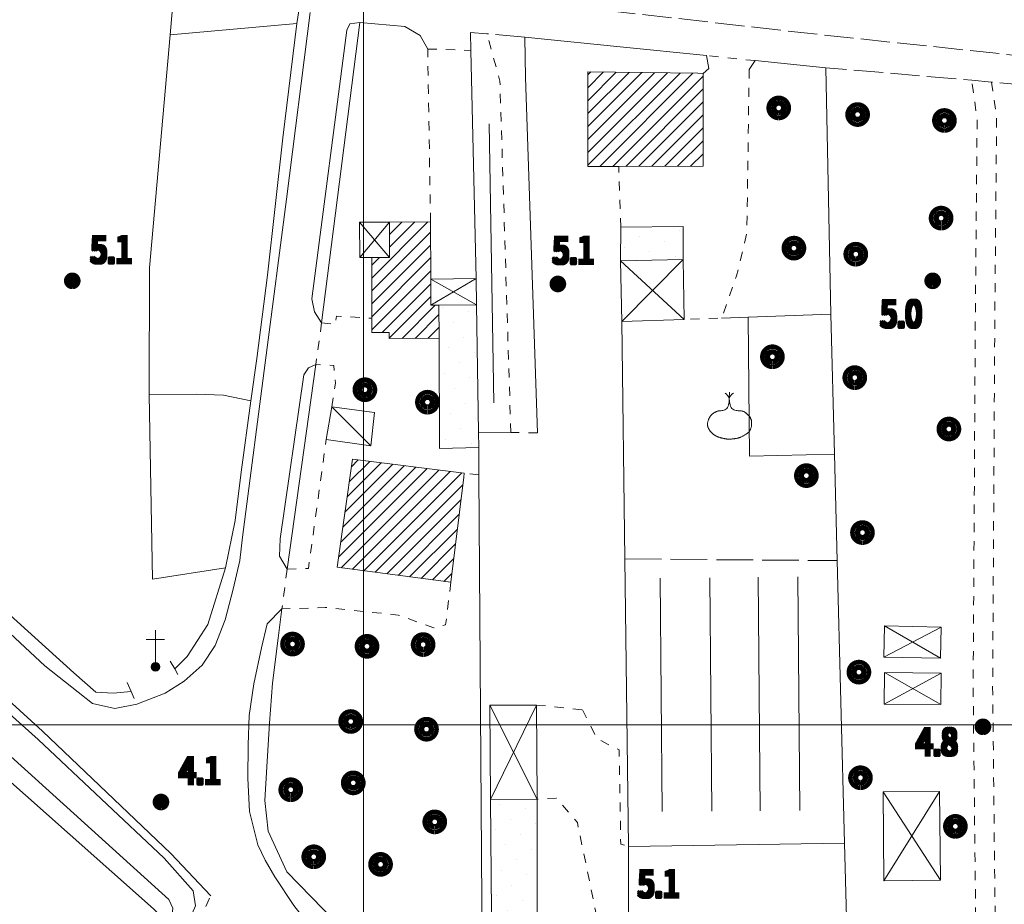
# Model space of a CAD drawing. Units: millimetres. Extents: x 1610391 to 1612007, y 4846785 to 4848009.
# Drawn here: x 1611162 to 1611270, y 4846980 to 4847077 of the extents above; entities that cross this region are included whole.
import ezdxf
from ezdxf.lldxf.tags import DXFTag

# ---------------------------------------------------------------- set-up
doc = ezdxf.new("R2010")
doc.units = ezdxf.units.MM
doc.header["$LTSCALE"] = 2
doc.header["$PDMODE"] = 1
for name, pattern in [('RT_05_05', [1, 0.5, -0.5]), ('RT_16_04', [2, 1.6, -0.4]), ('RT_20_05', [2.5, 2, -0.5])]:
    doc.linetypes.add(name, pattern=pattern)
for name, color, linetype, lineweight in [('0101', 250, 'Continuous', 18), ('0102', 250, 'RT_16_04', 18), ('0108', 250, 'Continuous', 20), ('0201', 1, 'Continuous', 18), ('0207', 252, 'Continuous', 18), ('0208', 252, 'Continuous', 18), ('0237', 252, 'RT_05_05', 18), ('0244', 252, 'Continuous', 18), ('0303', 4, 'Continuous', 13), ('0307', 4, 'RT_L01', 13), ('0501', 250, 'RT_L08', 18), ('0502', 250, 'RT_L09', 13), ('0508', 250, 'RT_05_05', 13), ('0601', 250, 'RT_L13', 13), ('0701', 3, 'RT_20_05', 13), ('0704', 3, 'Continuous', 13), ('0707', 3, 'RT_L16', 13), ('0708', 3, 'RT_L17', 13), ('0732', 3, 'Continuous', 13), ('0804', 250, 'Continuous', 13), ('0914', 250, 'Continuous', 13), ('0998', 250, 'Continuous', 20), ('1014', 250, 'Continuous', 13), ('BASE_TESTI', 255, 'Continuous', 80), ('C201', 1, 'Continuous', 13), ('C244', 5, 'Continuous', 50), ('P219', 250, 'Continuous', 18)]:
    doc.layers.add(name, color=color, linetype=linetype, lineweight=lineweight)
doc.layers.add('0219', color=7, linetype='Continuous')
doc.styles.add('CTR', font='Tuffy.ttf', dxfattribs={"width": 0.9})
doc.linetypes.add('RT_L01', pattern='A,0.5,-1,1,-1,1,-0.5,[1,RT_forme.shx,S=1,R=0,X=0,Y=0],-0.5,1,-1,1,-1,0.5', length=10)
doc.linetypes.add('RT_L08', pattern='A,2.5,[10,RT_forme.shx,S=1,R=0,X=0,Y=0],2.5', length=5)
doc.linetypes.add('RT_L09', pattern='A,2.5,[11,RT_forme.shx,S=1,R=0,X=0,Y=0],2.5', length=5)
doc.linetypes.add('RT_L13', pattern='A,0,[13,RT_forme.shx,S=1,R=0,X=0,Y=0],-0.8,[13,RT_forme.shx,S=0.7,R=0,X=0,Y=0],-0.8', length=1.6)
tags = doc.linetypes.add('RT_L16', pattern='A,1.199999999999999,-0.6,1.199999999999999,-0.6,1.199999999999999,-0.3,[8,RT_forme.shx,S=2,R=0,X=0,Y=0],-0.3,1.199999999999999,-0.6,1.199999999999999,-0.6', length=8.999999999999998).pattern_tags.tags
tags[14] = DXFTag(74, 5)
tags = doc.linetypes.add('RT_L17', pattern='A,1.199999999999999,-0.6,1.199999999999999,-0.6,1.199999999999999,-0.3,[9,RT_forme.shx,S=2,R=0,X=0,Y=0],-0.3,1.199999999999999,-0.6,1.199999999999999,-0.6', length=8.999999999999998).pattern_tags.tags
tags[14] = DXFTag(74, 5)
pattern_1 = [(45, (0, 0), (-0.7071067811865475, 0.7071067811865476), [])]
pattern_2 = [(35, (0, 0), (0.4911512158758916, 2.785456961280075), [0, -1.999999999999999])]

# ---------------------------------------------------------------- blocks, each defined once
blk = doc.blocks.new('*X2')
at = {"color": 0}
for p, q in [((7.679999999999999, 20.75), (7.82, 20.75)), ((7.680717999999999, 20.76), (7.819282, 20.76)), ((7.680717999999999, 20.74), (7.819282, 20.74)), ((7.682917999999999, 20.77), (7.817082, 20.77)), ((7.682917999999999, 20.73), (7.817082, 20.73)), ((7.686753999999999, 20.78), (7.813246, 20.78)), ((7.686753999999999, 20.72), (7.813246, 20.72)), ((7.692553999999999, 20.79), (7.807446, 20.79)), ((7.692553999999999, 20.71), (7.807446, 20.71)), ((7.701010000000001, 20.8), (7.798989999999998, 20.8)), ((7.701010000000001, 20.7), (7.798989999999998, 20.7)), ((7.713944, 20.81), (7.786055999999999, 20.81)), ((7.713944, 20.69), (7.786055999999999, 20.69))]:
    blk.add_line(p, q, dxfattribs=at)
blk = doc.blocks.new('S11')
at = {"color": 0}
for points in [[(0, 2), (0, 0)], [(-0.5, 1.5), (0.5, 1.5)]]:
    blk.add_lwpolyline(points, dxfattribs=at)
blk.add_circle((0, 0), 0.233333, dxfattribs=at)
at = {"color": 0, "xscale": 3.333333, "yscale": 3.333333, "zscale": 3.333333}
blk.add_blockref('*X2', (-25.833333, -69.166667), dxfattribs=at)
blk = doc.blocks.new('S10')
at = {"color": 0}
blk.add_circle((0, 0, 1), 0.4, dxfattribs=at)
at = {"layer": 'BASE_TESTI', "color": 255, "const_width": 0.25, "flags": 128}
for points in [[(0.0055101543988695, -0.5499723976696475, 486.3576184270467), (0.000986831967438, -0.5499991146926221)], [(0.0053467487585817, -0.2499428180158666, 319.4861735523568), (0.0022171116978117, -0.2499901686381275)]]:
    blk.add_lwpolyline(points, format="xyb", dxfattribs=at)
blk = doc.blocks.new('S46')
blk.add_line((0.0088207164713545, 2.61184423079427), (0.0140977151684963, 3.014502563365375))
at = {"color": 0}
blk.add_lwpolyline([(-0.586998616861979, 1.820755897460936), (-0.633459034830729, 1.816531381510415), (-0.672350460611979, 1.81136808235677), (-0.7050224020182289, 1.805265998046874), (-0.7328243668619789, 1.798225126627603), (-0.7571058629557288, 1.790245466145832), (-0.7792163981119788, 1.781327014648436), (-0.8005054801432288, 1.771469770182291), (-0.8223226168619788, 1.76067373079427), (-0.8457337242838537, 1.74893889485677), (-0.870670351236979, 1.73626526204427), (-0.8967804547526039, 1.72265283235677), (-0.9237119918619789, 1.70810160579427), (-0.9511129195963539, 1.69261158235677), (-0.9786311949869789, 1.67618276204427), (-1.005914775065104, 1.65881514485677), (-1.032611616861978, 1.64050873079427), (-1.058428350911458, 1.62126351985677), (-1.083306301757812, 1.60107951204427), (-1.107245467447916, 1.57995670735677), (-1.130245846028645, 1.55789510579427), (-1.152307435546874, 1.53489470735677), (-1.173430234049479, 1.51095551204427), (-1.193614239583333, 1.48607751985677), (-1.212859450195312, 1.46026073079427), (-1.231165864583333, 1.433524703124999), (-1.248533484049479, 1.405967228190103), (-1.264962310546875, 1.377705655598957), (-1.280452346028645, 1.348857334960936), (-1.295003592447916, 1.319539615885416), (-1.308616051757812, 1.28986984798177), (-1.321289725911458, 1.259965380859374), (-1.333024616861979, 1.229943564127603), (-1.343810946940103, 1.199911968424478), (-1.353599819986978, 1.169939048502603), (-1.362332560221354, 1.140083480143228), (-1.369950491861978, 1.110403939127603), (-1.376394939127604, 1.080959101236978), (-1.381607226236979, 1.051807642252603), (-1.385528677408854, 1.023008237955728), (-1.388100616861978, 0.9946195641276034), (-1.389274148111979, 0.9666709589843742), (-1.389039491861979, 0.93907441048177), (-1.387396648111979, 0.9117125690104161), (-1.384345616861978, 0.8844680849609369), (-1.379886398111978, 0.8572236087239578), (-1.374018991861978, 0.8298617906901037), (-1.366743398111978, 0.8022652812499995), (-1.358059616861978, 0.7743167307942703), (-1.347987206054687, 0.7459574638671868), (-1.336623955403645, 0.7173635016276032), (-1.324087212565103, 0.6887695393880203), (-1.310494325195312, 0.6604102724609368), (-1.29596264095052, 0.6325203961588532), (-1.280609507486978, 0.6053346057942699), (-1.264552272460937, 0.5790875966796865), (-1.247908283528645, 0.5540140641276033), (-1.230765551757812, 0.5302704716796867), (-1.213094741861979, 0.5077003557942703), (-1.194837181966145, 0.4860690211588535), (-1.175934200195312, 0.4651417724609366), (-1.156327124674479, 0.4446839143880199), (-1.135957283528645, 0.4244607516276036), (-1.114766004882812, 0.4042375888671868), (-1.092694616861978, 0.3837797307942701), (-1.069704004882812, 0.3629307141927072), (-1.045833283528645, 0.3418470042317701), (-1.021141124674479, 0.3207632981770825), (-0.9956862001953121, 0.29991429329427), (-0.9695271819661456, 0.2795346868489572), (-0.9427227418619789, 0.2598591761067697), (-0.9153315517578124, 0.241122458333332), (-0.8874122835286457, 0.2235592307942706), (-0.8590333889973958, 0.2073455162760411), (-0.8303024397786456, 0.192422639648437), (-0.8013367874348956, 0.178673251302083), (-0.7722537835286457, 0.1659800016276041), (-0.7431707796223957, 0.1542255410156246), (-0.7142051272786457, 0.1432925198567707), (-0.6854741780598957, 0.1330635885416669), (-0.6570952835286458, 0.1234213974609366), (-0.6291368990885415, 0.1142583766276037), (-0.6014718955078125, 0.10550607454427), (-0.5739242473958333, 0.0971058193359369), (-0.5463179293619791, 0.0889989391276034), (-0.5184769160156251, 0.0811267620442706), (-0.4902251819661458, 0.0734306162109371), (-0.4613867018229166, 0.0658518297526034), (-0.4317854501953125, 0.0583317307942704), (-0.4012942975260417, 0.0508409837239574), (-0.3699816975911458, 0.0434675979817705), (-0.337965, 0.0363289192708329), (-0.3053615543619792, 0.0295422932942704), (-0.2722887102864584, 0.0232250657552076), (-0.2388638173828125, 0.0174945823567701), (-0.2052042252604167, 0.0124681888020826), (-0.1714272835286458, 0.0082632307942707), (-0.1376112252604166, 0.0049677174479168), (-0.1036778173828125, 0.0025523115234369), (-0.0695097102864583, 0.0009583391927084), (-0.0349895543619792, 0.0001271266276039), (0, 0), (0.0355763024088542, 0.0005182854817711), (0.0718567024739584, 0.0016233092447919), (0.1089585498046875, 0.0032563974609365), (0.1469307399088541, 0.0053686555989576), (0.1855483518880208, 0.0079503063151032), (0.2245180107421874, 0.0110013515624989), (0.2635463414713541, 0.0145217932942701), (0.3023399690755207, 0.0185116334635405), (0.3406055185546874, 0.0229708740234362), (0.378049614908854, 0.0278995169270822), (0.4143788831380208, 0.0332975641276034), (0.4493879609374999, 0.039174795898437), (0.4832235367838541, 0.0455801057942704), (0.5161203118489583, 0.0525721656901035), (0.5483129873046875, 0.0602096474609368), (0.5800362643229167, 0.0685512229817702), (0.6115248440755208, 0.0776555641276038), (0.6430134277343749, 0.0875813427734369), (0.6747367164713542, 0.0983872307942702), (0.7068902942708333, 0.1101319007161452), (0.7395132763671876, 0.1228740276692699), (0.7726056608072916, 0.1366722874348949), (0.8061674456380208, 0.1515853557942699), (0.8401986289062499, 0.1676719085286451), (0.8746992086588541, 0.1849906214192698), (0.9096691829427083, 0.2036001702473951), (0.9451085498046873, 0.2235592307942698), (0.9809488541666667, 0.2448678043619781), (1.01684782845052, 0.2672911943359364), (1.052394751953124, 0.2905360296223951), (1.087178903971354, 0.3143089391276033), (1.120789563802083, 0.3383165517578117), (1.152816010742187, 0.36226549641927), (1.182847524088541, 0.3858624020182284), (1.21047338313802, 0.408813897460937), (1.235400216145833, 0.4309341809895826), (1.257804047200521, 0.4524677281901033), (1.277978249348958, 0.4737665839843741), (1.29621619563802, 0.4951827932942701), (1.312811259114583, 0.5170684010416658), (1.328056812825521, 0.5397754521484366), (1.342246229817708, 0.5636559915364577), (1.35567288313802, 0.5890620641276039), (1.368561692057291, 0.6162381451822913), (1.380863760742187, 0.6449984313151039), (1.392461739583333, 0.6750495494791662), (1.403238278971354, 0.7060981266276039), (1.413076029296875, 0.7378507897135412), (1.421857640950521, 0.7700141656901037), (1.429465764322916, 0.8022948815104161), (1.435783049804687, 0.8343995641276036), (1.440731264322916, 0.8660837366536454), (1.44438864095052, 0.8972985068359369), (1.446872529296874, 0.9280438785807287), (1.448300278971354, 0.9583198557942704), (1.448789239583333, 0.988126442382812), (1.448456760742187, 1.017463642252603), (1.447420192057291, 1.046331459309894), (1.445796883138021, 1.074729897460936), (1.443665067057291, 1.102658959309894), (1.440946510742187, 1.130118642252603), (1.437523864583333, 1.157108942382811), (1.433279778971354, 1.183629855794269), (1.428096904296875, 1.209681378580728), (1.421857890950521, 1.235263506835936), (1.414445389322916, 1.260376236653645), (1.405742049804687, 1.285019564127603), (1.395669638997395, 1.309193486002603), (1.384306388346353, 1.332898001627603), (1.371769645507812, 1.356133111002603), (1.35817675813802, 1.378898814127603), (1.343645073893229, 1.401195111002603), (1.328291940429687, 1.423022001627603), (1.312234705403645, 1.444379486002603), (1.295590716471354, 1.465267564127603), (1.278457763671875, 1.485696015624999), (1.26085540657552, 1.50571373860677), (1.242783647135416, 1.52537941080729), (1.224242487304687, 1.544751709960936), (1.205231929036458, 1.563889313802082), (1.185751974283854, 1.582850900065103), (1.165802625, 1.601695146484374), (1.14538388313802, 1.620480730794269), (1.124485971354166, 1.639227213216144), (1.103059995117187, 1.657797683919269), (1.081047280598958, 1.676016115559894), (1.058389153971354, 1.693706480794269), (1.03502694140625, 1.710692752278644), (1.01090196907552, 1.726798902669269), (0.9859555631510417, 1.741848904622394), (0.9601290498046877, 1.755666730794269), (0.9332366266276043, 1.768115471354165), (0.904583976888021, 1.779214686523436), (0.8733496552734376, 1.789023054036457), (0.8387122164713543, 1.797599251627603), (0.7998502151692711, 1.805001957031249), (0.7559422060546878, 1.81128984798177), (0.7061667438151044, 1.816521602213541), (0.6497023831380212, 1.820755897460936), (0.5862557496744794, 1.824442573893228), (0.5176457529296878, 1.82959612141927), (0.4462193733723961, 1.838622192382811), (0.3743235914713543, 1.853926439127603), (0.3043053876953127, 1.877914513997394), (0.2385117425130211, 1.912992069335936), (0.1792896363932293, 1.961564757486978), (0.1289860498046877, 2.02603823079427), (0.0893221018880211, 2.10727304720052), (0.0595154664713544, 2.19994938704427), (0.0381579560546878, 2.29720233626302), (0.0238413831380211, 2.39216698079427), (0.0151575602213545, 2.47797840657552), (0.0106982998046878, 2.54777169954427), (0.0090554143880211, 2.59468194563802), (0.0088207164713545, 2.61184423079427), (0.0085957978515628, 2.59468194563802), (0.0070213675130211, 2.54777169954427), (0.0027479137369795, 2.47797840657552), (-0.0055740751953122, 2.39216698079427), (-0.0192941110026039, 2.29720233626302), (-0.0397617054036456, 2.19994938704427), (-0.0683263701171873, 2.10727304720052), (-0.1063376168619789, 2.02603823079427), (-0.1545093180338539, 1.961564757486978), (-0.2110127887369789, 1.912992069335937), (-0.2733837047526038, 1.877914513997395), (-0.339157741861979, 1.853926439127603), (-0.405870575846354, 1.838622192382811), (-0.4710578824869791, 1.82959612141927), (-0.5322553375651041, 1.824442573893228)], close=True, dxfattribs=at)
for centre, radius, start, end in [((-0.5682617506146459, 2.414566500707968), 0.6098710327651811, 18.87317889218293, 59.97252817053862), ((0.5910820032033869, 2.430420774264453), 0.609871032765181, 121.5944382091625, 162.6937874875182)]:
    blk.add_arc(centre, radius, start, end)
blk = doc.blocks.new('*X10')
at = {"color": 0}
for p, q in [((7.462225999999999, 17.997), (7.502224, 17.997)), ((7.462239999999999, 17.996), (7.50221, 17.996)), ((7.462263, 17.998), (7.502186999999999, 17.998)), ((7.462302999999999, 17.995), (7.502146999999999, 17.995)), ((7.462349999999999, 17.999), (7.5021, 17.999)), ((7.462417999999999, 17.994), (7.502032, 17.994)), ((7.462488, 18), (7.501961999999999, 18)), ((7.462583, 17.993), (7.501866999999999, 17.993)), ((7.462677999999999, 18.001), (7.501771999999999, 18.001)), ((7.462802, 17.992), (7.501647999999999, 17.992)), ((7.462921, 18.002), (7.501528999999999, 18.002)), ((7.463074999999999, 17.991), (7.501375, 17.991)), ((7.463219999999999, 18.003), (7.50123, 18.003)), ((7.463405, 17.99), (7.501044999999999, 17.99)), ((7.463578, 18.004), (7.500872, 18.004)), ((7.463796, 17.989), (7.500653999999999, 17.989)), ((7.463996999999999, 18.005), (7.500453, 18.005)), ((7.464249999999999, 17.988), (7.5002, 17.988)), ((7.464483, 18.006), (7.499966999999999, 18.006)), ((7.464772999999999, 17.987), (7.499677, 17.987)), ((7.465039999999999, 18.007), (7.499410000000001, 18.007)), ((7.465372, 17.986), (7.499077999999999, 17.986)), ((7.465675999999999, 18.008), (7.498774, 18.008)), ((7.466053999999999, 17.985), (7.498396, 17.985)), ((7.466400999999999, 18.009), (7.498049, 18.009)), ((7.466832000000001, 17.984), (7.497617999999999, 17.984)), ((7.467227, 18.01), (7.497222999999999, 18.01)), ((7.467719, 17.983), (7.496730999999999, 17.983)), ((7.468172, 18.011), (7.496278, 18.011)), ((7.468739, 17.982), (7.495711, 17.982)), ((7.469263, 18.012), (7.495186999999999, 18.012)), ((7.469922999999999, 17.98099999999999), (7.494527, 17.98099999999999)), ((7.470538999999999, 18.013), (7.493910999999999, 18.013)), ((7.471325999999999, 17.98), (7.493124, 17.98)), ((7.472071, 18.014), (7.492378999999999, 18.014)), ((7.473046, 17.979), (7.491403999999999, 17.979)), ((7.474000999999999, 18.015), (7.490449, 18.015)), ((7.475316999999999, 17.978), (7.489132999999999, 17.978)), ((7.476732000000001, 18.016), (7.487717999999999, 18.016)), ((7.479194999999999, 17.977), (7.485255, 17.977))]:
    blk.add_line(p, q, dxfattribs=at)
blk = doc.blocks.new('S34')
at = {"color": 0}
blk.add_circle((0, 0), 0.2, dxfattribs=at)
at = {"layer": 'BASE_TESTI', "color": 255, "const_width": 0.25, "flags": 128}
blk.add_lwpolyline([(0.0106187497542151, -0.32982911053098, 700.6765675020652), (0.008735670340751, -0.3298843555910128, 700.6765675020652)], format="xyb", dxfattribs=at)
at = {"color": 0, "xscale": 10, "yscale": 10, "zscale": 10}
blk.add_blockref('*X10', (-74.82225, -179.967691), dxfattribs=at)

msp = doc.modelspace()

# ---------------------------------------------------------------- hatches: boundary and pattern name
at = {"layer": 'C201'}
h = msp.add_hatch(dxfattribs=at)
h.set_pattern_fill('RT_V02', color=256, scale=2, style=0, pattern_type=2)
h.set_pattern_definition(pattern_1)
h.paths.add_polyline_path([(1611237.1, 4847071.15), (1611237.09, 4847061.019999999), (1611227.88, 4847061), (1611224.52, 4847060.990000001), (1611224.49, 4847071.33), (1611236.54, 4847071.16)], flags=0)
h = msp.add_hatch(dxfattribs=at)
h.set_pattern_fill('RT_V02', color=256, scale=2, style=0, pattern_type=2)
h.set_pattern_definition(pattern_1)
h.paths.add_polyline_path([(1611208.24, 4847045.839999999), (1611208.25, 4847042.23), (1611202.8, 4847042.21), (1611202.79, 4847042.87), (1611200.91, 4847042.860000001), (1611200.91, 4847044.42), (1611200.89, 4847051.05), (1611202.84, 4847051.06), (1611202.83, 4847054.919999999), (1611207.32, 4847054.929999999), (1611207.34, 4847048.679999999), (1611207.35, 4847045.86)], flags=0)
h = msp.add_hatch(dxfattribs=at)
h.set_pattern_fill('RT_V02', color=256, scale=2, style=0, pattern_type=2)
h.set_pattern_definition(pattern_1)
h.paths.add_polyline_path([(1611198.79, 4847029.019999999), (1611211, 4847027.49), (1611210.95, 4847027.06), (1611209.54, 4847015.58), (1611197.12, 4847017.22)], flags=0)
at = {"layer": 'C244'}
h = msp.add_hatch(dxfattribs=at)
h.set_pattern_fill('RT_V14', color=256, scale=2, style=0, pattern_type=2)
h.set_pattern_definition(pattern_2)
h.paths.add_polyline_path([(1611228.12, 4847054.349999999), (1611234.93, 4847054.45), (1611234.93, 4847050.82), (1611228.09, 4847050.7)], flags=0)
h = msp.add_hatch(dxfattribs=at)
h.set_pattern_fill('RT_V14', color=256, scale=2, style=0, pattern_type=2)
h.set_pattern_definition(pattern_2)
h.paths.add_polyline_path([(1611212.35, 4847045.88), (1611212.56, 4847031.969999999), (1611212.59, 4847030.3), (1611208.29, 4847030.179999999), (1611208.25, 4847042.23), (1611208.24, 4847045.839999999)], flags=0)
h = msp.add_hatch(dxfattribs=at)
h.set_pattern_fill('RT_V14', color=256, scale=2, style=0, pattern_type=2)
h.set_pattern_definition(pattern_2)
h.paths.add_polyline_path([(1611213.86, 4846991.85), (1611218.96, 4846991.889999999), (1611218.97, 4846975.24), (1611214.03, 4846975.34)], flags=0)

# ---------------------------------------------------------------- linework, layer by layer
at = {"layer": '0101', "flags": 128}
for points, elevation in [([(1611164.92, 4846999.339999999), (1611145.87, 4847016.639999999), (1611123.97, 4847036.82), (1611105.03, 4847054), (1611088.86, 4847068.4), (1611068.32, 4847085.9), (1611049.64, 4847101.73), (1611033.68, 4847114.72), (1611013.84, 4847130.690000001), (1610992.28, 4847147.13), (1610975.19, 4847159.63), (1610949.07, 4847178.59), (1610914.43, 4847203.43)], 4.16), ([(1610972.48, 4847169.159999999), (1610972.79, 4847168.299999999), (1611005.81, 4847143.39), (1611023.96, 4847129.129999999), (1611046.58, 4847111.09), (1611062.98, 4847097.96), (1611082.12, 4847081.84), (1611096.57, 4847069.049999999), (1611110.63, 4847056.639999999), (1611125.61, 4847042.95), (1611149.4, 4847021.12), (1611165.17, 4847006.47), (1611170.38, 4847002.360000001)], 4.339999999999999), ([(1611170.38, 4847002.360000001), (1611172.83, 4847001.8), (1611175.22, 4847002.26), (1611178.32, 4847003.46), (1611180.41, 4847004.79), (1611182.38, 4847006.519999999), (1611183.79, 4847008.68), (1611184.88, 4847011.48), (1611185.74, 4847014.839999999), (1611186.47, 4847017.95), (1611186.76, 4847020.52), (1611189.38, 4847040.38), (1611191.6, 4847057.41), (1611194.18, 4847077.82)], 4.29), ([(1611199.59, 4847076.71), (1611198.5, 4847076.549999999), (1611198.16, 4847075.89), (1611194.36, 4847046.519999999), (1611194.63, 4847045.11), (1611195.42, 4847043.929999999)], 4.639999999999999), ([(1611194.78, 4847039.38), (1611193.98, 4847039.009999999), (1611193.46, 4847038.219999999), (1611190.91, 4847020.33), (1611190.81, 4847018.45), (1611191.65, 4847017.01)], 4.919999999999999), ([(1611191.09, 4847012.67), (1611189.47, 4847011.04), (1611188.86, 4847008.409999999), (1611188.02, 4847004.509999999), (1611187.52, 4847001.05), (1611187.38, 4846997.84), (1611187.35, 4846994.16), (1611187.55, 4846990.57), (1611188.45, 4846986.929999999), (1611189.24, 4846985.23), (1611190.31, 4846983.419999999), (1611192.38, 4846980.28), (1611194.85, 4846977.11), (1611197.9, 4846973.59), (1611198.95, 4846973.17), (1611199.96, 4846973.5)], 4.82), ([(1611183.31, 4846981.36), (1611178.95, 4846985.96), (1611164.92, 4846999.339999999)], 4.24)]:
    msp.add_lwpolyline(points, dxfattribs=dict(at, elevation=elevation))
at = {"layer": '0102', "flags": 128}
for points, elevation in [([(1611199.29, 4847082.849999999), (1611200.26, 4847081.73), (1611201.94, 4847081.43), (1611204.67, 4847080.82), (1611210.63, 4847079.84), (1611214.62, 4847079.39), (1611248.15, 4847075.57), (1611275.44, 4847072.68), (1611308.47, 4847069.33), (1611311, 4847069.15), (1611312.08, 4847069.56)], 4.559999999999999), ([(1611217.62, 4847075.1), (1611213.47, 4847075.47), (1611211.69, 4847075.629999999)], 4.589999999999999), ([(1611364.13, 4847059.889999999), (1611356.78, 4847061.32), (1611350.14, 4847062.179999999), (1611309.71, 4847066.57), (1611294.85, 4847067.889999999), (1611268.62, 4847070.21), (1611266.44, 4847070.41), (1611250.5, 4847071.77)], 4.059999999999999)]:
    msp.add_lwpolyline(points, dxfattribs=dict(at, elevation=elevation))
at = {"layer": '0108', "elevation": 4.929999999999999, "flags": 128}
for points in [[(1611179.72, 4847005.519999999), (1611179.38, 4847006.12), (1611178.89, 4847006.959999999)], [(1611174.17, 4847004.629999999), (1611174.6, 4847003.67), (1611174.95, 4847002.91)]]:
    msp.add_lwpolyline(points, dxfattribs=at)
at = {"layer": '0201', "flags": 128}
for points, elevation in [([(1611237.1, 4847071.15), (1611237.09, 4847061.019999999), (1611227.88, 4847061), (1611224.52, 4847060.990000001), (1611224.49, 4847071.33), (1611236.54, 4847071.16), (1611237.1, 4847071.15)], 4.86), ([(1611208.24, 4847045.839999999), (1611208.25, 4847042.23), (1611202.8, 4847042.21), (1611202.79, 4847042.87), (1611200.91, 4847042.860000001), (1611200.91, 4847044.42), (1611200.89, 4847051.05), (1611202.84, 4847051.06), (1611202.83, 4847054.919999999), (1611207.32, 4847054.929999999), (1611207.34, 4847048.679999999), (1611207.35, 4847045.86), (1611208.24, 4847045.839999999)], 4.929999999999999), ([(1611198.79, 4847029.019999999), (1611211, 4847027.49), (1611210.95, 4847027.06), (1611209.54, 4847015.58), (1611197.12, 4847017.22), (1611198.79, 4847029.019999999)], 5.03)]:
    msp.add_lwpolyline(points, close=True, dxfattribs=dict(at, elevation=elevation))
at = {"layer": '0207', "elevation": 5.009999999999999, "flags": 128}
msp.add_lwpolyline([(1611201.21, 4847034.11), (1611200.8, 4847030.48), (1611195.92, 4847031.18), (1611196.55, 4847034.73), (1611201.21, 4847034.11)], close=True, dxfattribs=at)
at = {"layer": '0208', "flags": 128}
for points, elevation in [([(1611202.83, 4847054.919999999), (1611202.84, 4847051.06), (1611200.89, 4847051.05), (1611199.58, 4847051.05), (1611199.57, 4847054.91), (1611202.83, 4847054.919999999)], 4.849999999999999), ([(1611228.09, 4847050.7), (1611234.93, 4847050.82), (1611235.04, 4847044.28), (1611228.21, 4847044.05), (1611228.09, 4847050.7)], 4.74), ([(1611212.35, 4847045.88), (1611208.24, 4847045.839999999), (1611207.35, 4847045.86), (1611207.34, 4847048.679999999), (1611212.3, 4847048.739999999), (1611212.35, 4847045.88)], 4.7), ([(1611256.83, 4847007.419999999), (1611256.9, 4847010.82), (1611263.09, 4847010.7), (1611263.03, 4847007.3), (1611256.83, 4847007.419999999)], 4.48), ([(1611256.87, 4847002.269999999), (1611256.9, 4847005.72), (1611263.1, 4847005.67), (1611263.07, 4847002.22), (1611256.87, 4847002.269999999)], 4.419999999999999), ([(1611213.86, 4846991.85), (1611213.79, 4847002.15), (1611218.89, 4847002.18), (1611218.96, 4846991.889999999), (1611213.86, 4846991.85)], 4.719999999999999), ([(1611256.86, 4846983), (1611256.78, 4846992.69), (1611262.94, 4846992.740000001), (1611263.03, 4846983.05), (1611256.86, 4846983)], 4.44)]:
    msp.add_lwpolyline(points, close=True, dxfattribs=dict(at, elevation=elevation))
at = {"layer": '0219'}
msp.add_point((1611177.27, 4847006.34, 4.5), dxfattribs=at)
at = {"layer": '0237', "flags": 128}
for points, elevation in [([(1611216.09, 4847031.929999999), (1611214.9, 4847070.32), (1611213.47, 4847075.47)], 4.719999999999999), ([(1611207.32, 4847054.929999999), (1611207.01, 4847073.81)], 4.889999999999999), ([(1611242.13, 4847071.589999999), (1611241.88, 4847053.69), (1611240.76, 4847049.039999999), (1611239.12, 4847044.42), (1611235.04, 4847044.28)], 4.929999999999999), ([(1611237.1, 4847071.15), (1611237.73, 4847071.679999999)], 4.86), ([(1611263.61, 4846977.719999999), (1611266.19, 4846977.97), (1611266.88, 4846978.589999999), (1611266.6, 4847004.21), (1611266.85, 4847046.12), (1611267.04, 4847066.1), (1611266.44, 4847070.41)], 4.549999999999999), ([(1611268.62, 4847070.21), (1611269.17, 4847066.24), (1611268.98, 4847046.1), (1611268.73, 4847004.22), (1611269.02, 4846977.66), (1611268.9, 4846974.11), (1611268.13, 4846972.19), (1611263.79, 4846971.42)], 4.709999999999999), ([(1611228.12, 4847054.349999999), (1611227.88, 4847061)], 4.759999999999999), ([(1611195.42, 4847043.929999999), (1611196.92, 4847043.72), (1611197.05, 4847044.65), (1611200.91, 4847044.42)], 4.79), ([(1611196.55, 4847034.73), (1611196.92, 4847037.32), (1611196.76, 4847039.25), (1611194.78, 4847039.38)], 4.95), ([(1611191.65, 4847017.01), (1611193.98, 4847017.1), (1611195.92, 4847031.18)], 4.82), ([(1611212.61, 4847027.32), (1611211, 4847027.49)], 4.759999999999999), ([(1611209.54, 4847015.58), (1611208.97, 4847010.92), (1611207.68, 4847010.61), (1611203.8, 4847012), (1611195.81, 4847012.839999999), (1611191.09, 4847012.67)], 4.98), ([(1611218.89, 4847002.18), (1611223.92, 4847001.66)], 4.919999999999999), ([(1611223.92, 4847001.66), (1611225.5, 4846998.5), (1611227.93, 4846997.299999999), (1611228.1, 4846986.99), (1611228.96, 4846986.74)], 4.929999999999999), ([(1611225.7, 4846975.089999999), (1611225.74, 4846977.769999999), (1611223.36, 4846989.370000001), (1611221.05, 4846992.02), (1611218.96, 4846991.889999999)], 4.799999999999999), ([(1611163.42, 4846957.6), (1611166.68, 4846959.75), (1611170.02, 4846963.64), (1611177.9, 4846972.759999999), (1611180.61, 4846976.23), (1611181.34, 4846977.17), (1611183.31, 4846981.36)], 2.959999999999999)]:
    msp.add_lwpolyline(points, dxfattribs=dict(at, elevation=elevation))
at = {"layer": '0244', "flags": 128}
for points, elevation in [([(1611228.12, 4847054.349999999), (1611234.93, 4847054.45), (1611234.93, 4847050.82), (1611228.09, 4847050.7), (1611228.12, 4847054.349999999)], 4.759999999999999), ([(1611212.35, 4847045.88), (1611212.56, 4847031.969999999), (1611212.59, 4847030.3), (1611208.29, 4847030.179999999), (1611208.25, 4847042.23), (1611208.24, 4847045.839999999), (1611212.35, 4847045.88)], 4.7), ([(1611213.86, 4846991.85), (1611218.96, 4846991.889999999), (1611218.97, 4846975.24), (1611214.03, 4846975.34), (1611213.86, 4846991.85)], 4.719999999999999)]:
    msp.add_lwpolyline(points, close=True, dxfattribs=dict(at, elevation=elevation))
at = {"layer": '0303', "flags": 128}
for points, elevation in [([(1611191.18, 4847064.11), (1611192.71, 4847076.61), (1611193.93, 4847084.309999999), (1611195.46, 4847094.82), (1611196.61, 4847101.969999999), (1611199.32, 4847114.29), (1611199.86, 4847116.769999999), (1611203.16, 4847132.440000001), (1611205.12, 4847143.28), (1611207.19, 4847153.959999999), (1611208.79, 4847163.5), (1611209.32, 4847166.249999999), (1611210.66, 4847173.259999999), (1611211.82, 4847183.11), (1611212.15, 4847190.41), (1611212.2, 4847191.15), (1611212.78, 4847199.820000001), (1611212.86, 4847209.77)], 4.57), ([(1611186.72, 4847164.36), (1611184.32, 4847133.48), (1611182.14, 4847113.349999999), (1611178.88, 4847075.37), (1611176.6, 4847049.91), (1611176.59, 4847036.049999999), (1611176.94, 4847015.92), (1611184.93, 4847017.15)], 4.919999999999999), ([(1611175.58, 4846974.05), (1611178.25, 4846977.44), (1611179.04, 4846978.97), (1611179.17, 4846980), (1611178.73, 4846980.929999999), (1611147.19, 4847009.429999999), (1611119.76, 4847034.52), (1611104.34, 4847048.95), (1611092.85, 4847058.93), (1611079.14, 4847071.47), (1611066.56, 4847081.919999999), (1611049.74, 4847096.42), (1611043.71, 4847101.84), (1611042.14, 4847102.009999999), (1611041.1, 4847101.450000001), (1611020.07, 4847079.42)], 1.969999999999999), ([(1611174.6, 4847003.67), (1611172.66, 4847003.48), (1611170.76, 4847003.57), (1611168.36, 4847005.690000001), (1611150.89, 4847021.45), (1611132.41, 4847038.59), (1611122.86, 4847047.45), (1611080.99, 4847084.6), (1611066.14, 4847097.599999999)], 4.57), ([(1611192.71, 4847076.61), (1611178.88, 4847075.37)], 4.53), ([(1611179.38, 4847006.12), (1611180.72, 4847007.480000001), (1611183, 4847010.96), (1611184.93, 4847017.15), (1611185.99, 4847022.33), (1611186.62, 4847027.61), (1611187.69, 4847035.41), (1611188.33, 4847040.02), (1611189.5, 4847049.11), (1611191.18, 4847064.11)], 4.57), ([(1611228.96, 4846986.74), (1611228.55, 4847018.13), (1611228.21, 4847044.05)], 5.259999999999999), ([(1611176.59, 4847036.049999999), (1611181.71, 4847036.110000001), (1611184.71, 4847036.03), (1611187.69, 4847035.41)], 4.669999999999999)]:
    msp.add_lwpolyline(points, dxfattribs=dict(at, elevation=elevation))
at = {"layer": '0307', "elevation": 3.589999999999999, "flags": 128}
msp.add_lwpolyline([(1610777.59, 4847311.969999999), (1610800.8, 4847287.389999999), (1610812.35, 4847276.45), (1610830.09, 4847261.83), (1610858.76, 4847239.09), (1610899.39, 4847207.14), (1610921.36, 4847191.01), (1610975.3, 4847152.02), (1610989.95, 4847141.839999999), (1611022.23, 4847117.8), (1611035.74, 4847106.969999999), (1611042.96, 4847100.469999999), (1611080.4, 4847067.339999999), (1611096.69, 4847052.28), (1611135.27, 4847017.09), (1611153.93, 4847000.41), (1611177.04, 4846979.94), (1611180.61, 4846976.23)], dxfattribs=at)
at = {"layer": '0501', "flags": 128}
for points, elevation in [([(1611207.01, 4847073.81), (1611206.19, 4847075.29), (1611204.53, 4847076.27), (1611199.59, 4847076.71), (1611195.42, 4847043.929999999)], 4.879999999999999), ([(1611211.69, 4847075.629999999), (1611211.74, 4847073.67), (1611212.3, 4847048.739999999)], 4.679999999999999), ([(1611228.04, 4847074.049999999), (1611217.62, 4847075.1)], 4.769999999999999), ([(1611217.62, 4847075.1), (1611217.69, 4847070.719999999)], 4.589999999999999), ([(1611237.73, 4847071.679999999), (1611237.48, 4847073.09), (1611228.04, 4847074.049999999)], 4.94), ([(1611239.12, 4847044.42), (1611242.01, 4847044.519999999), (1611251.04, 4847044.86), (1611250.5, 4847071.77), (1611242.77, 4847072.55), (1611242.13, 4847071.589999999)], 4.879999999999999), ([(1611194.78, 4847039.38), (1611191.65, 4847017.01)], 4.919999999999999), ([(1611212.59, 4847030.3), (1611212.61, 4847027.32), (1611213.02, 4846965.2), (1611213.06, 4846959.619999999)], 4.73), ([(1611191.09, 4847012.67), (1611190.68, 4847009.49), (1611190.05, 4847004.58), (1611189.73, 4847000.2), (1611189.44, 4846995.429999999), (1611189.2, 4846991.749999999), (1611189.57, 4846988.41), (1611191.63, 4846983.98), (1611200.95, 4846974.38)], 4.82), ([(1611252.56, 4846987.079999999), (1611228.96, 4846986.74), (1611228.94, 4846979.34), (1611228.9, 4846969.04)], 4.559999999999999)]:
    msp.add_lwpolyline(points, dxfattribs=dict(at, elevation=elevation))
at = {"layer": '0502', "flags": 128}
for points, elevation in [([(1611217.69, 4847070.719999999), (1611219.01, 4847031.91)], 4.639999999999999), ([(1611242.01, 4847044.519999999), (1611242.18, 4847029.37), (1611251.44, 4847029.56)], 4.91), ([(1611253.02, 4846969.5), (1611252.56, 4846987.079999999), (1611251.75, 4847017.95), (1611251.44, 4847029.56), (1611251.04, 4847044.86)], 4.519999999999999), ([(1611216.09, 4847031.929999999), (1611212.56, 4847031.969999999)], 4.719999999999999)]:
    msp.add_lwpolyline(points, dxfattribs=dict(at, elevation=elevation))
at = {"layer": '0508', "flags": 128}
for points, elevation in [([(1611207.01, 4847073.81), (1611211.74, 4847073.67)], 4.879999999999999), ([(1611242.77, 4847072.55), (1611237.48, 4847073.09)], 4.919999999999999), ([(1611195.42, 4847043.929999999), (1611194.78, 4847039.38)], 4.79), ([(1611219.01, 4847031.91), (1611216.09, 4847031.929999999)], 4.769999999999999), ([(1611191.65, 4847017.01), (1611191.09, 4847012.67)], 4.82)]:
    msp.add_lwpolyline(points, dxfattribs=dict(at, elevation=elevation))
at = {"layer": '0601', "elevation": 3.819999999999999, "flags": 128}
msp.add_lwpolyline([(1611180.67, 4846978), (1611181.63, 4846980.269999999), (1611181.4, 4846981.89), (1611178.23, 4846985.469999999), (1611164.46, 4846998.42), (1611149.01, 4847012.219999999), (1611133.26, 4847026.38), (1611116.71, 4847041.830000001), (1611104.41, 4847053.26), (1611088.24, 4847067.68), (1611081.87, 4847073.13), (1611067.76, 4847085.39), (1611045.89, 4847103.58), (1611044.05, 4847104.32), (1611041.97, 4847103.91)], dxfattribs=at)
at = {"layer": '0701', "elevation": 4.799999999999999, "flags": 128}
msp.add_lwpolyline([(1611228.55, 4847018.13), (1611251.75, 4847017.95)], dxfattribs=at)
at = {"layer": '0704'}
for p in [(1611245.36, 4847067.38, 4.889999999999999), (1611253.98, 4847066.66, 4.429999999999999), (1611263.46, 4847066.009999999, 4.69), (1611263.1, 4847055.349999999, 4.57), (1611247.02, 4847052.07, 4.929999999999999), (1611253.78, 4847051.41, 4.48), (1611244.67, 4847040.21, 4.799999999999999), (1611253.67, 4847037.929999999, 4.4), (1611200.15, 4847036.61, 4.95), (1611206.98, 4847035.25, 5.009999999999999), (1611263.95, 4847032.320000001, 4.599999999999999), (1611248.38, 4847027.230000001, 4.639999999999999), (1611254.51, 4847021.01, 4.4), (1611192.24, 4847008.839999999, 4.769999999999999), (1611200.38, 4847008.589999999, 4.799999999999999), (1611206.51, 4847008.78, 4.83), (1611254.12, 4847005.769999999, 4.459999999999999), (1611198.6, 4847000.379999999, 4.83), (1611206.88, 4846999.54, 4.849999999999999), (1611198.88, 4846993.679999999, 4.75), (1611254.29, 4846994.239999999, 4.44), (1611192.05, 4846992.929999999, 4.61), (1611207.78, 4846989.419999999, 4.839999999999999), (1611264.66, 4846988.93, 4.62), (1611194.56, 4846985.61, 4.559999999999999), (1611201.86, 4846984.78, 4.719999999999999)]:
    msp.add_point(p, dxfattribs=at)
at = {"layer": '0707', "flags": 128}
for points, elevation in [([(1611232.39, 4847016.04), (1611232.61, 4846990.55)], 4.879999999999999), ([(1611237.83, 4847016.08), (1611238.04, 4846990.59)], 4.83), ([(1611243.13, 4847016.13), (1611243.35, 4846990.639999999)], 4.82), ([(1611247.43, 4847016.169999999), (1611247.65, 4846990.68)], 4.75)]:
    msp.add_lwpolyline(points, dxfattribs=dict(at, elevation=elevation))
at = {"layer": '0708', "elevation": 4.62, "flags": 128}
msp.add_lwpolyline([(1611213.72, 4847065.64), (1611214.25, 4847035.17)], dxfattribs=at)
at = {"layer": '0732'}
msp.add_point((1611239.94, 4847031.219999999, 4.839999999999999), dxfattribs=at)
at = {"layer": '0804'}
for p in [(1611168.18, 4847048.5, 5.12), (1611262.18, 4847048.5, 5), (1611221.23, 4847048.16, 5.059999999999999), (1611267.67, 4846999.799999999, 4.759999999999999), (1611177.87, 4846991.59, 4.099999999999999)]:
    msp.add_point(p, dxfattribs=at)
at = {"layer": '0914', "flags": 128}
for points, elevation in [([(1611202.84, 4847051.06), (1611199.57, 4847054.91)], 4.879999999999999), ([(1611202.83, 4847054.919999999), (1611199.58, 4847051.05)], 4.849999999999999), ([(1611228.09, 4847050.7), (1611235.04, 4847044.28)], 4.74), ([(1611234.93, 4847050.82), (1611228.21, 4847044.05)], 4.9), ([(1611207.34, 4847048.679999999), (1611212.35, 4847045.88)], 4.959999999999999), ([(1611212.3, 4847048.739999999), (1611207.35, 4847045.86)], 4.78), ([(1611200.8, 4847030.48), (1611196.55, 4847034.73)], 5.019999999999999), ([(1611263.09, 4847010.7), (1611256.83, 4847007.419999999)], 4.629999999999999), ([(1611256.9, 4847010.82), (1611263.03, 4847007.3)], 4.5), ([(1611256.87, 4847002.269999999), (1611263.1, 4847005.67)], 4.419999999999999), ([(1611263.07, 4847002.22), (1611256.9, 4847005.72)], 4.589999999999999), ([(1611218.96, 4846991.889999999), (1611213.79, 4847002.15)], 4.929999999999999), ([(1611218.89, 4847002.18), (1611213.86, 4846991.85)], 4.919999999999999), ([(1611263.03, 4846983.05), (1611256.78, 4846992.69)], 4.559999999999999), ([(1611262.94, 4846992.740000001), (1611256.86, 4846983)], 4.589999999999999)]:
    msp.add_lwpolyline(points, dxfattribs=dict(at, elevation=elevation))
at = {"layer": '0998', "flags": 128}
for points in [[(1611200, 4848001.28), (1611200, 4846801.25)], [(1610398.69, 4847000), (1611998.74, 4847000)]]:
    msp.add_lwpolyline(points, dxfattribs=at)

# ---------------------------------------------------------------- block references
at = {"layer": '0704', "xscale": 2, "yscale": 2, "zscale": 2}
for p in [(1611245.36, 4847067.38, 4.889999999999999), (1611253.98, 4847066.66, 4.429999999999999), (1611263.46, 4847066.009999999, 4.69), (1611263.1, 4847055.349999999, 4.57), (1611247.02, 4847052.07, 4.929999999999999), (1611253.78, 4847051.41, 4.48), (1611244.67, 4847040.21, 4.799999999999999), (1611253.67, 4847037.929999999, 4.4), (1611200.15, 4847036.61, 4.95), (1611206.98, 4847035.25, 5.009999999999999), (1611263.95, 4847032.320000001, 4.599999999999999), (1611248.38, 4847027.230000001, 4.639999999999999), (1611254.51, 4847021.01, 4.4), (1611192.24, 4847008.839999999, 4.769999999999999), (1611200.38, 4847008.589999999, 4.799999999999999), (1611206.51, 4847008.78, 4.83), (1611254.12, 4847005.769999999, 4.459999999999999), (1611198.6, 4847000.379999999, 4.83), (1611206.88, 4846999.54, 4.849999999999999), (1611254.29, 4846994.239999999, 4.44), (1611198.88, 4846993.679999999, 4.75), (1611192.05, 4846992.929999999, 4.61), (1611207.78, 4846989.419999999, 4.839999999999999), (1611264.66, 4846988.93, 4.62), (1611194.56, 4846985.61, 4.559999999999999), (1611201.86, 4846984.78, 4.719999999999999)]:
    msp.add_blockref('S10', p, dxfattribs=at)
at = {"layer": '0732', "xscale": 1.7, "yscale": 1.7, "zscale": 1.7}
msp.add_blockref('S46', (1611239.94, 4847031.219999999, 4.839999999999999), dxfattribs=at)
at = {"layer": '0804', "xscale": 2, "yscale": 2, "zscale": 2}
for p in [(1611168.18, 4847048.5, 5.12), (1611262.18, 4847048.5, 5), (1611221.23, 4847048.16, 5.059999999999999), (1611267.67, 4846999.799999999, 4.759999999999999), (1611177.87, 4846991.59, 4.099999999999999)]:
    msp.add_blockref('S34', p, dxfattribs=at)
at = {"layer": 'P219', "xscale": 2, "yscale": 2, "zscale": 2}
msp.add_blockref('S11', (1611177.27, 4847006.34, 4.5), dxfattribs=at)

# ---------------------------------------------------------------- texts
at = {"layer": '1014', "style": 'CTR', "width": 0.85}
for s, p in [('5.1', (1611170.18, 4847050.5, 5.099999999999999)), ('5.1', (1611220.66, 4847050.43, 5.099999999999999)), ('5.0', (1611256.47, 4847043.49, 5)), ('4.8', (1611260.38, 4846996.75, 4.799999999999999)), ('4.1', (1611179.87, 4846993.6, 4.099999999999999)), ('5.1', (1611229.98, 4846981.24, 5.099999999999999))]:
    msp.add_text(s, height=2.819999999999999, dxfattribs=at).set_placement(p)
at = {"layer": 'BASE_TESTI', "style": 'CTR', "width": 0.85}
for s, p in [('5.1', (1611169.98, 4847050.7, 5.099999999999999)), ('5.1', (1611169.98, 4847050.5, 5.099999999999999)), ('5.1', (1611169.98, 4847050.3, 5.099999999999999)), ('5.1', (1611170.18, 4847050.7, 5.099999999999999)), ('5.1', (1611170.18, 4847050.3, 5.099999999999999)), ('5.1', (1611170.38, 4847050.7, 5.099999999999999)), ('5.1', (1611170.38, 4847050.5, 5.099999999999999)), ('5.1', (1611170.38, 4847050.3, 5.099999999999999)), ('5.1', (1611220.46, 4847050.63, 5.099999999999999)), ('5.1', (1611220.46, 4847050.43, 5.099999999999999)), ('5.1', (1611220.46, 4847050.229999999, 5.099999999999999)), ('5.1', (1611220.66, 4847050.63, 5.099999999999999)), ('5.1', (1611220.66, 4847050.229999999, 5.099999999999999)), ('5.1', (1611220.86, 4847050.63, 5.099999999999999)), ('5.1', (1611220.86, 4847050.43, 5.099999999999999)), ('5.1', (1611220.86, 4847050.229999999, 5.099999999999999)), ('5.0', (1611256.27, 4847043.69, 5)), ('5.0', (1611256.27, 4847043.49, 5)), ('5.0', (1611256.27, 4847043.29, 5)), ('5.0', (1611256.47, 4847043.69, 5)), ('5.0', (1611256.47, 4847043.29, 5)), ('5.0', (1611256.67, 4847043.69, 5)), ('5.0', (1611256.67, 4847043.49, 5)), ('5.0', (1611256.67, 4847043.29, 5)), ('4.8', (1611260.18, 4846996.95, 4.799999999999999)), ('4.8', (1611260.18, 4846996.75, 4.799999999999999)), ('4.8', (1611260.18, 4846996.55, 4.799999999999999)), ('4.8', (1611260.38, 4846996.95, 4.799999999999999)), ('4.8', (1611260.38, 4846996.55, 4.799999999999999)), ('4.8', (1611260.58, 4846996.95, 4.799999999999999)), ('4.8', (1611260.58, 4846996.75, 4.799999999999999)), ('4.8', (1611260.58, 4846996.55, 4.799999999999999)), ('4.1', (1611179.67, 4846993.799999999, 4.099999999999999)), ('4.1', (1611179.67, 4846993.6, 4.099999999999999)), ('4.1', (1611179.67, 4846993.399999999, 4.099999999999999)), ('4.1', (1611179.87, 4846993.799999999, 4.099999999999999)), ('4.1', (1611179.87, 4846993.399999999, 4.099999999999999)), ('4.1', (1611180.07, 4846993.799999999, 4.099999999999999)), ('4.1', (1611180.07, 4846993.6, 4.099999999999999)), ('4.1', (1611180.07, 4846993.399999999, 4.099999999999999)), ('5.1', (1611229.78, 4846981.44, 5.099999999999999)), ('5.1', (1611229.78, 4846981.24, 5.099999999999999)), ('5.1', (1611229.78, 4846981.04, 5.099999999999999)), ('5.1', (1611229.98, 4846981.44, 5.099999999999999)), ('5.1', (1611229.98, 4846981.04, 5.099999999999999)), ('5.1', (1611230.18, 4846981.44, 5.099999999999999)), ('5.1', (1611230.18, 4846981.24, 5.099999999999999)), ('5.1', (1611230.18, 4846981.04, 5.099999999999999))]:
    msp.add_text(s, height=2.819999999999999, dxfattribs=at).set_placement(p)

doc.saveas('drawing.dxf')
